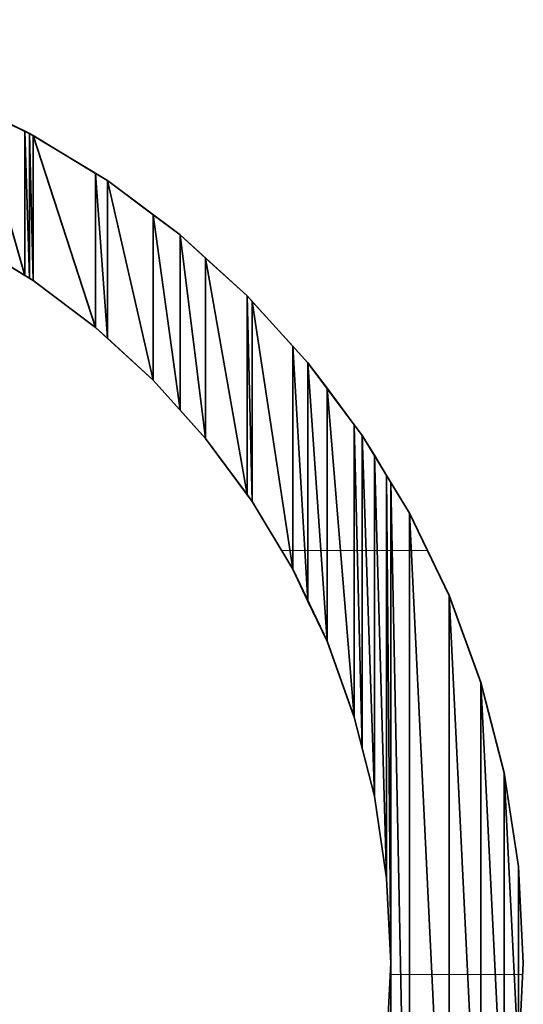
# Model space of a CAD drawing. Units: millimetres. Extents: x 59 to 11996, y 24 to 8424.
# Drawn here: x 8900 to 8908, y 385 to 401 of the extents above; entities that cross this region are included whole.
import ezdxf

# ---------------------------------------------------------------- set-up
doc = ezdxf.new("R2010")
doc.units = ezdxf.units.MM
doc.header["$MEASUREMENT"] = 0
doc.layers.add('(1) Shape lines', color=7, linetype='Continuous', lineweight=35)
doc.layers.add('(9) Sheet', color=7, linetype='Continuous', lineweight=35)

# ---------------------------------------------------------------- blocks, each defined once
blk = doc.blocks.new('HATCH_2205_387eeb8b-a8c9-4555-98a4-d2f850bfc403')
at = {"layer": '(1) Shape lines', "color": 0, "lineweight": 9}
blk.add_line((8904.209, 392), (8904.069, 392), dxfattribs=at)
blk = doc.blocks.new('HATCH_2206_8d90aa6b-140e-46cb-820b-c549d7ea9132')
at = {"layer": '(1) Shape lines', "color": 0, "lineweight": 9}
blk.add_line((8904.257, 392), (8904.209, 392), dxfattribs=at)
blk = doc.blocks.new('HATCH_2209_64396b5e-4c69-449f-a30a-38e6a6c1a35b')
at = {"layer": '(1) Shape lines', "color": 0, "lineweight": 9}
blk.add_line((8904.456, 392), (8904.257, 392), dxfattribs=at)
blk = doc.blocks.new('HATCH_2210_2f1456ce-279e-4967-9091-c3bbf42a16e8')
at = {"layer": '(1) Shape lines', "color": 0, "lineweight": 9}
blk.add_line((8904.505, 392), (8904.456, 392), dxfattribs=at)
blk = doc.blocks.new('HATCH_2213_24e3aff3-5046-4d7b-b6f1-2e544b731263')
at = {"layer": '(1) Shape lines', "color": 0, "lineweight": 9}
blk.add_line((8904.717, 392), (8904.505, 392), dxfattribs=at)
blk = doc.blocks.new('HATCH_2214_9673d4a1-cfab-41ea-afd4-28378ba372c0')
at = {"layer": '(1) Shape lines', "color": 0, "lineweight": 9}
blk.add_line((8904.82, 392), (8904.717, 392), dxfattribs=at)
blk = doc.blocks.new('HATCH_2217_f68779d5-cc71-4517-b591-6db96261c5a0')
at = {"layer": '(1) Shape lines', "color": 0, "lineweight": 9}
blk.add_line((8905.042, 392), (8904.82, 392), dxfattribs=at)
blk = doc.blocks.new('HATCH_2218_f4abdb5a-7aca-4300-9c08-7a7be313eb27')
at = {"layer": '(1) Shape lines', "color": 0, "lineweight": 9}
blk.add_line((8905.27, 392), (8905.042, 392), dxfattribs=at)
blk = doc.blocks.new('HATCH_2221_9f32b015-53c3-4126-afec-27684dfb9b26')
at = {"layer": '(1) Shape lines', "color": 0, "lineweight": 9}
blk.add_line((8905.321, 392), (8905.27, 392), dxfattribs=at)
blk = doc.blocks.new('HATCH_2222_4d326b5e-45eb-46ef-b162-7b2d21e605f6')
at = {"layer": '(1) Shape lines', "color": 0, "lineweight": 9}
blk.add_line((8905.4, 392), (8905.321, 392), dxfattribs=at)
blk = doc.blocks.new('HATCH_2225_01876b63-d3f1-40e2-b5e8-b45a63168b7c')
at = {"layer": '(1) Shape lines', "color": 0, "lineweight": 9}
blk.add_line((8905.464, 392), (8905.4, 392), dxfattribs=at)
blk = doc.blocks.new('HATCH_2226_4c4973af-a925-466c-b237-43698c390cf8')
at = {"layer": '(1) Shape lines', "color": 0, "lineweight": 9}
blk.add_line((8905.6, 392), (8905.464, 392), dxfattribs=at)
blk = doc.blocks.new('HATCH_2229_341b636d-e11a-436c-8f02-fe4892be483e')
at = {"layer": '(1) Shape lines', "color": 0, "lineweight": 9}
blk.add_line((8905.645, 392), (8905.6, 392), dxfattribs=at)
blk = doc.blocks.new('HATCH_2230_36161701-ebf2-4e60-b4e0-a720fb2e35a4')
at = {"layer": '(1) Shape lines', "color": 0, "lineweight": 9}
blk.add_line((8905.803, 392), (8905.645, 392), dxfattribs=at)
blk = doc.blocks.new('HATCH_2232_d5f34cc3-fd23-453f-89aa-e4eedeebb278')
at = {"layer": '(1) Shape lines', "color": 0, "lineweight": 9}
for p, q in [((8905.872, 385), (8905.862, 385)), ((8905.872, 378), (8905.864, 378))]:
    blk.add_line(p, q, dxfattribs=at)
blk = doc.blocks.new('HATCH_2233_6659e0fe-da7f-4852-b56a-c099d48e9297')
at = {"layer": '(1) Shape lines', "color": 0, "lineweight": 9}
blk.add_line((8905.813, 392), (8905.803, 392), dxfattribs=at)
blk = doc.blocks.new('HATCH_2234_a530bd02-9882-4bef-82ae-f8909f133187')
at = {"layer": '(1) Shape lines', "color": 0, "lineweight": 9}
blk.add_line((8905.872, 392), (8905.813, 392), dxfattribs=at)
blk = doc.blocks.new('HATCH_2235_ae526709-6e50-40ec-aec5-9a117db9197d')
at = {"layer": '(1) Shape lines', "color": 0, "lineweight": 9}
for p, q in [((8905.894, 392), (8905.872, 392)), ((8906.035, 385), (8905.872, 385)), ((8906.175, 378), (8905.872, 378))]:
    blk.add_line(p, q, dxfattribs=at)
blk = doc.blocks.new('HATCH_2236_b568c961-3f8a-41e2-b82f-3df6f707ed93')
at = {"layer": '(1) Shape lines', "color": 0, "lineweight": 9}
for p, q in [((8906.18, 392), (8905.894, 392)), ((8906.18, 385), (8906.035, 385)), ((8906.18, 378), (8906.175, 378))]:
    blk.add_line(p, q, dxfattribs=at)
blk = doc.blocks.new('HATCH_2237_31317245-381d-4451-9622-edab7728c874')
at = {"layer": '(1) Shape lines', "color": 0, "lineweight": 9}
for p, q in [((8906.209, 392), (8906.18, 392)), ((8906.549, 385), (8906.18, 385)), ((8906.295, 378), (8906.18, 378))]:
    blk.add_line(p, q, dxfattribs=at)
blk = doc.blocks.new('HATCH_2238_fceabbf2-2bca-49f8-a0fe-55116b6ccdfc')
at = {"layer": '(1) Shape lines', "color": 0, "lineweight": 9}
for p, q in [((8906.475, 392), (8906.209, 392)), ((8906.835, 385), (8906.549, 385))]:
    blk.add_line(p, q, dxfattribs=at)
blk = doc.blocks.new('HATCH_2239_27f58dc0-e5b8-40a7-bd5b-cd90a1d90685')
at = {"layer": '(1) Shape lines', "color": 0, "lineweight": 9}
blk.add_line((8907.14, 385), (8906.835, 385), dxfattribs=at)
blk = doc.blocks.new('HATCH_2240_45a0cd3b-3320-4ff7-9e0f-76ce7d0b0ab8')
at = {"layer": '(1) Shape lines', "color": 0, "lineweight": 9}
blk.add_line((8907.358, 385), (8907.14, 385), dxfattribs=at)
blk = doc.blocks.new('HATCH_2241_6ae583fe-c1df-422a-bf86-b042dfb942a3')
at = {"layer": '(1) Shape lines', "color": 0, "lineweight": 9}
blk.add_line((8907.595, 385), (8907.358, 385), dxfattribs=at)
blk = doc.blocks.new('HATCH_2242_91d9b86c-9593-4703-be85-f8d60b916dd6')
at = {"layer": '(1) Shape lines', "color": 0, "lineweight": 9}
blk.add_line((8907.741, 385), (8907.595, 385), dxfattribs=at)
blk = doc.blocks.new('HATCH_2243_a7ad81dc-b231-4388-a5df-c8467d50bae7')
at = {"layer": '(1) Shape lines', "color": 0, "lineweight": 9}
blk.add_line((8907.906, 385), (8907.741, 385), dxfattribs=at)
blk = doc.blocks.new('HATCH_2244_914f423f-69b4-413a-8f83-2a8db5024bac')
at = {"layer": '(1) Shape lines', "color": 0, "lineweight": 9}
blk.add_line((8907.976, 385), (8907.906, 385), dxfattribs=at)
blk = doc.blocks.new('HATCH_2245_f482010a-f5fb-44c9-b382-2e08c16c7063')
at = {"layer": '(1) Shape lines', "color": 0, "lineweight": 9}
blk.add_line((8908.047, 385), (8907.976, 385), dxfattribs=at)
blk = doc.blocks.new('GROUP_0_dace2509-78ea-40e5-90ac-7e6b6dcfddc2')
at = {"layer": '(9) Sheet', "color": 7, "linetype": 'Continuous', "lineweight": 35, "ltscale": 20}
for points in [[(8907.976, 383.594), (8908.057, 385.188), (8907.976, 386.782), (8907.741, 388.329), (8907.358, 389.822), (8906.835, 391.253), (8906.18, 392.614), (8905.4, 393.898), (8904.505, 395.096), (8903.501, 396.201), (8902.395, 397.205), (8901.197, 398.101), (8899.913, 398.88), (8898.552, 399.535), (8897.121, 400.058), (8895.628, 400.441), (8894.081, 400.677), (8892.488, 400.757), (8890.893, 400.677)], [(8891.12, 398.681), (8892.488, 398.751), (8893.856, 398.681), (8895.185, 398.478), (8896.468, 398.148), (8897.698, 397.696), (8898.868, 397.129), (8899.972, 396.455), (8901.002, 395.678), (8901.952, 394.807), (8902.816, 393.847), (8903.586, 392.805), (8904.257, 391.687), (8904.82, 390.5), (8905.27, 389.25), (8905.6, 387.943), (8905.803, 386.587), (8905.872, 385.188), (8905.803, 383.789)]]:
    blk.add_lwpolyline(points, dxfattribs=at)
at = {"layer": '(9) Sheet', "color": 154, "linetype": 'Continuous', "lineweight": 35, "ltscale": 20}
for points in [[(8899.042, 397.023), (8899.042, 399.299), (8899.838, 396.536)], [(8899.838, 396.536), (8899.042, 399.299), (8899.838, 398.916)], [(8899.838, 396.536), (8899.838, 398.916), (8899.913, 396.49)], [(8899.913, 396.49), (8899.838, 398.916), (8899.913, 398.88)], [(8899.913, 396.49), (8899.913, 398.88), (8899.972, 396.455)], [(8899.972, 396.455), (8899.913, 398.88), (8899.972, 398.845)], [(8899.972, 396.455), (8899.972, 398.845), (8901.002, 395.678)], [(8901.002, 395.678), (8899.972, 398.845), (8901.002, 398.219)], [(8901.002, 395.678), (8901.002, 398.219), (8901.197, 395.5)], [(8901.197, 395.5), (8901.002, 398.219), (8901.197, 398.101)], [(8901.197, 395.5), (8901.197, 398.101), (8901.952, 394.807)], [(8901.952, 394.807), (8901.197, 398.101), (8901.952, 397.536)], [(8901.952, 394.807), (8901.952, 397.536), (8902.395, 394.315)], [(8902.395, 394.315), (8901.952, 397.536), (8902.395, 397.205)], [(8902.395, 394.315), (8902.395, 397.205), (8902.816, 393.847)], [(8902.816, 393.847), (8902.395, 397.205), (8902.816, 396.823)], [(8902.816, 393.847), (8902.816, 396.823), (8903.501, 392.921)], [(8903.501, 392.921), (8902.816, 396.823), (8903.501, 396.201)], [(8903.501, 392.921), (8903.501, 396.201), (8903.586, 392.805)], [(8903.586, 392.805), (8903.501, 396.201), (8903.586, 396.107)], [(8903.586, 392.805), (8903.586, 396.107), (8904.257, 391.687)], [(8904.257, 391.687), (8903.586, 396.107), (8904.257, 395.369)], [(8904.257, 391.687), (8904.257, 395.369), (8904.505, 391.164)], [(8904.505, 391.164), (8904.257, 395.369), (8904.505, 395.096)], [(8904.505, 391.164), (8904.505, 395.096), (8904.82, 390.5)], [(8904.82, 390.5), (8904.505, 395.096), (8904.82, 394.674)], [(8904.82, 390.5), (8904.82, 394.674), (8905.27, 389.25)], [(8905.27, 389.25), (8904.82, 394.674), (8905.27, 394.072)], [(8905.27, 389.25), (8905.27, 394.072), (8905.4, 388.733)], [(8905.4, 388.733), (8905.27, 394.072), (8905.4, 393.898)], [(8905.4, 388.733), (8905.4, 393.898), (8905.6, 387.943)], [(8905.6, 387.943), (8905.4, 393.898), (8905.6, 393.569)], [(8905.6, 387.943), (8905.6, 393.569), (8905.803, 386.587)], [(8905.803, 386.587), (8905.6, 393.569), (8905.803, 393.235)], [(8905.803, 386.587), (8905.803, 393.235), (8905.872, 385.188)], [(8905.872, 385.188), (8905.803, 393.235), (8905.872, 393.121)], [(8905.872, 377.253), (8905.872, 393.121), (8906.18, 377.76)], [(8906.18, 377.76), (8905.872, 393.121), (8906.18, 392.614)], [(8906.18, 377.76), (8906.18, 392.614), (8906.835, 379.121)], [(8906.835, 379.121), (8906.18, 392.614), (8906.835, 391.253)], [(8906.835, 379.121), (8906.835, 391.253), (8907.358, 380.552)], [(8907.358, 380.552), (8906.835, 391.253), (8907.358, 389.822)], [(8907.358, 380.552), (8907.358, 389.822), (8907.741, 382.046)], [(8907.741, 382.046), (8907.358, 389.822), (8907.741, 388.329)], [(8907.741, 382.046), (8907.741, 388.329), (8907.976, 383.594)], [(8907.976, 383.594), (8907.741, 388.329), (8907.976, 386.782)], [(8907.976, 383.594), (8907.976, 386.782), (8908.057, 385.188)], [(8905.872, 377.253), (8905.803, 383.789), (8905.872, 385.188)]]:
    blk.add_lwpolyline(points, close=True, dxfattribs=at)
at = {"layer": '(1) Shape lines', "color": 154, "linetype": 'ByBlock'}
for name in ['HATCH_2205_387eeb8b-a8c9-4555-98a4-d2f850bfc403', 'HATCH_2206_8d90aa6b-140e-46cb-820b-c549d7ea9132', 'HATCH_2209_64396b5e-4c69-449f-a30a-38e6a6c1a35b', 'HATCH_2210_2f1456ce-279e-4967-9091-c3bbf42a16e8', 'HATCH_2213_24e3aff3-5046-4d7b-b6f1-2e544b731263', 'HATCH_2214_9673d4a1-cfab-41ea-afd4-28378ba372c0', 'HATCH_2217_f68779d5-cc71-4517-b591-6db96261c5a0', 'HATCH_2218_f4abdb5a-7aca-4300-9c08-7a7be313eb27', 'HATCH_2221_9f32b015-53c3-4126-afec-27684dfb9b26', 'HATCH_2222_4d326b5e-45eb-46ef-b162-7b2d21e605f6', 'HATCH_2225_01876b63-d3f1-40e2-b5e8-b45a63168b7c', 'HATCH_2226_4c4973af-a925-466c-b237-43698c390cf8', 'HATCH_2229_341b636d-e11a-436c-8f02-fe4892be483e', 'HATCH_2230_36161701-ebf2-4e60-b4e0-a720fb2e35a4', 'HATCH_2233_6659e0fe-da7f-4852-b56a-c099d48e9297', 'HATCH_2234_a530bd02-9882-4bef-82ae-f8909f133187', 'HATCH_2235_ae526709-6e50-40ec-aec5-9a117db9197d', 'HATCH_2236_b568c961-3f8a-41e2-b82f-3df6f707ed93', 'HATCH_2237_31317245-381d-4451-9622-edab7728c874', 'HATCH_2238_fceabbf2-2bca-49f8-a0fe-55116b6ccdfc', 'HATCH_2232_d5f34cc3-fd23-453f-89aa-e4eedeebb278', 'HATCH_2239_27f58dc0-e5b8-40a7-bd5b-cd90a1d90685', 'HATCH_2240_45a0cd3b-3320-4ff7-9e0f-76ce7d0b0ab8', 'HATCH_2241_6ae583fe-c1df-422a-bf86-b042dfb942a3', 'HATCH_2242_91d9b86c-9593-4703-be85-f8d60b916dd6', 'HATCH_2243_a7ad81dc-b231-4388-a5df-c8467d50bae7', 'HATCH_2244_914f423f-69b4-413a-8f83-2a8db5024bac', 'HATCH_2245_f482010a-f5fb-44c9-b382-2e08c16c7063']:
    blk.add_blockref(name, (0, 0), dxfattribs=at)

msp = doc.modelspace()

# ---------------------------------------------------------------- block references
at = {"color": 7, "linetype": 'ByBlock'}
msp.add_blockref('GROUP_0_dace2509-78ea-40e5-90ac-7e6b6dcfddc2', (0, 0), dxfattribs=at)

doc.saveas('drawing.dxf')
